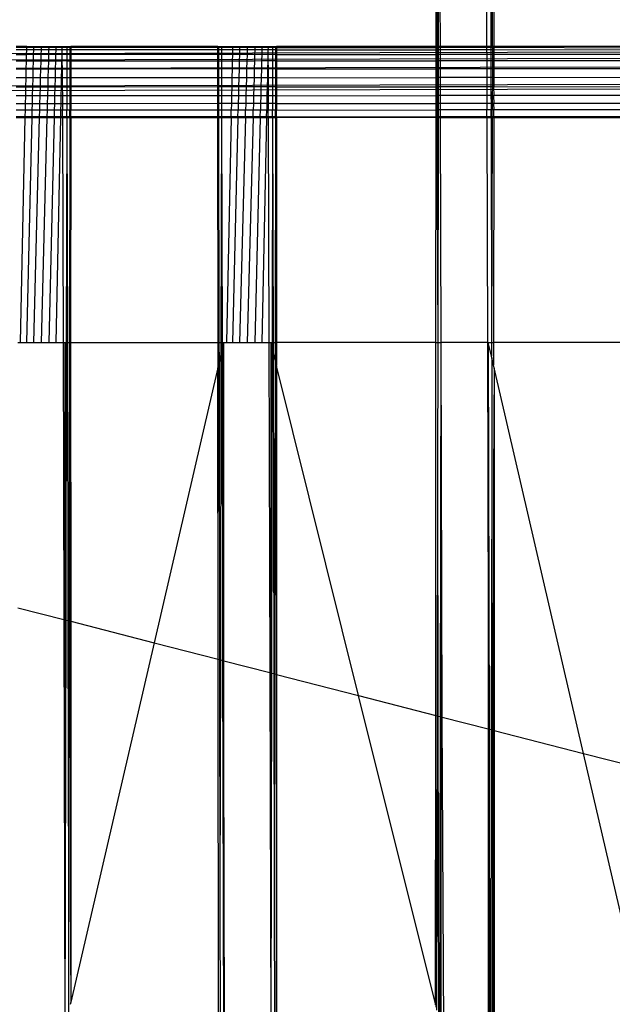
# Model space of a CAD drawing. Extents: x -39.8 to 35.9, y -28.6 to 19.4.
# Drawn here: x -21.3 to -20, y -5.3 to -3.2 of the extents above; entities that cross this region are included whole.
import ezdxf

# ---------------------------------------------------------------- set-up
doc = ezdxf.new("R2010")
doc.units = 0
doc.header["$MEASUREMENT"] = 0
doc.layers.get('0').update_dxf_attribs({"linetype": 'CONTINUOUS'})

msp = doc.modelspace()

# ---------------------------------------------------------------- linework, layer by layer
for p, q in [((-20.3907, -3.2644), (-20.3923, -2.3707)), ((-20.3907, -3.2644), (-20.3902, -2.3774)), ((-20.3886, -3.2657), (-20.3902, -2.3774)), ((-20.3855, -3.2657), (-20.3839, -2.3836)), ((-20.3815, -3.2657), (-20.3839, -2.3836)), ((-20.2757, -2.3836), (-20.2741, -3.2657)), ((-20.271, -3.2657), (-20.2694, -2.3774)), ((-20.2694, -2.3774), (-20.2678, -3.2644)), ((-20.2673, -2.3707), (-20.2678, -3.2644)), ((-20.2856, -2.389), (-20.2832, -3.2657)), ((-21.261, -3.2632), (-21.2839, -3.2632)), ((-21.2611, -3.2658), (-21.261, -3.2632)), ((-21.261, -3.2632), (-21.246, -3.2632)), ((-21.246, -3.2632), (-21.2298, -3.2632)), ((-21.246, -3.2658), (-21.246, -3.2632)), ((-21.2299, -3.2658), (-21.2298, -3.2632)), ((-21.2298, -3.2632), (-21.2136, -3.2632)), ((-21.2137, -3.2658), (-21.2136, -3.2632)), ((-21.2136, -3.2632), (-21.1985, -3.2632)), ((-21.1986, -3.2658), (-21.1985, -3.2632)), ((-21.1985, -3.2632), (-21.1856, -3.2632)), ((-21.1856, -3.2632), (-21.1757, -3.2632)), ((-21.1856, -3.2658), (-21.1856, -3.2632)), ((-21.1757, -3.2632), (-21.1694, -3.2632)), ((-21.1757, -3.2632), (-21.1757, -3.2658)), ((-21.1694, -3.2632), (-21.1673, -3.2632)), ((-21.1694, -3.2632), (-21.1694, -3.2658)), ((-21.1673, -3.2632), (-21.1673, -3.2658)), ((-20.8548, -3.2632), (-21.1673, -3.2632)), ((-20.8548, -3.2632), (-20.8527, -3.2632)), ((-20.8548, -3.2657), (-20.8548, -3.2632)), ((-20.8527, -3.2632), (-20.8464, -3.2632)), ((-20.8527, -3.2657), (-20.8527, -3.2632)), ((-20.8464, -3.2657), (-20.8464, -3.2632)), ((-20.8464, -3.2632), (-20.8235, -3.2632)), ((-20.8235, -3.2632), (-20.8236, -3.2657)), ((-20.8235, -3.2632), (-20.8085, -3.2632)), ((-20.8085, -3.2632), (-20.7923, -3.2632)), ((-20.8085, -3.2632), (-20.8085, -3.2657)), ((-20.7923, -3.2632), (-20.7924, -3.2657)), ((-20.7923, -3.2632), (-20.7761, -3.2632)), ((-20.7761, -3.2632), (-20.7762, -3.2657)), ((-20.7761, -3.2632), (-20.761, -3.2632)), ((-20.761, -3.2632), (-20.7611, -3.2657)), ((-20.761, -3.2632), (-20.7481, -3.2632)), ((-20.7481, -3.2632), (-20.7382, -3.2632)), ((-20.7481, -3.2632), (-20.7481, -3.2657)), ((-20.7382, -3.2632), (-20.7319, -3.2632)), ((-20.7382, -3.2632), (-20.7382, -3.2657)), ((-20.7319, -3.2632), (-20.7298, -3.2632)), ((-20.7319, -3.2632), (-20.7319, -3.2657)), ((-20.7298, -3.2632), (-20.7298, -3.2657)), ((-19.4798, -3.2632), (-20.7298, -3.2632)), ((-20.3907, -3.2657), (-20.3907, -3.2644)), ((-20.2678, -3.2644), (-20.2678, -3.2657)), ((-18.5798, -3.2714), (-21.6428, -3.2799)), ((-17.6673, -3.282), (-21.6428, -3.2935)), ((-21.2611, -3.2658), (-21.2839, -3.2658)), ((-21.2612, -3.2705), (-21.2839, -3.2705)), ((-21.2614, -3.2808), (-21.2839, -3.2808)), ((-21.2617, -3.2946), (-21.2614, -3.2808)), ((-21.2614, -3.2808), (-21.2612, -3.2705)), ((-21.2464, -3.2807), (-21.2614, -3.2808)), ((-21.2612, -3.2705), (-21.2611, -3.2658)), ((-21.2461, -3.2705), (-21.2612, -3.2705)), ((-21.246, -3.2658), (-21.2611, -3.2658)), ((-21.2467, -3.2946), (-21.2464, -3.2807)), ((-21.2464, -3.2807), (-21.2461, -3.2705)), ((-21.2302, -3.2807), (-21.2464, -3.2807)), ((-21.2461, -3.2705), (-21.246, -3.2658)), ((-21.23, -3.2705), (-21.2461, -3.2705)), ((-21.2299, -3.2658), (-21.246, -3.2658)), ((-21.2306, -3.2946), (-21.2302, -3.2807)), ((-21.2302, -3.2807), (-21.23, -3.2705)), ((-21.2141, -3.2807), (-21.2302, -3.2807)), ((-21.23, -3.2705), (-21.2299, -3.2658)), ((-21.2138, -3.2705), (-21.23, -3.2705)), ((-21.2137, -3.2658), (-21.2299, -3.2658)), ((-21.2144, -3.2945), (-21.2141, -3.2807)), ((-21.2141, -3.2807), (-21.2138, -3.2705)), ((-21.199, -3.2807), (-21.2141, -3.2807)), ((-21.2138, -3.2705), (-21.2137, -3.2658)), ((-21.1987, -3.2705), (-21.2138, -3.2705)), ((-21.1986, -3.2658), (-21.2137, -3.2658)), ((-21.1993, -3.2945), (-21.199, -3.2807)), ((-21.199, -3.2807), (-21.1987, -3.2705)), ((-21.186, -3.2807), (-21.199, -3.2807)), ((-21.1987, -3.2705), (-21.1986, -3.2658)), ((-21.1857, -3.2706), (-21.1987, -3.2705)), ((-21.1856, -3.2658), (-21.1986, -3.2658)), ((-21.186, -3.2807), (-21.1857, -3.2706)), ((-21.1855, -3.2938), (-21.186, -3.2807)), ((-21.1757, -3.2807), (-21.186, -3.2807)), ((-21.1857, -3.2706), (-21.1856, -3.2658)), ((-21.1757, -3.2706), (-21.1857, -3.2706)), ((-21.1757, -3.2658), (-21.1856, -3.2658)), ((-21.1757, -3.2658), (-21.1757, -3.2706)), ((-21.1694, -3.2658), (-21.1757, -3.2658)), ((-21.1757, -3.2706), (-21.1757, -3.2807)), ((-21.1694, -3.2706), (-21.1757, -3.2706)), ((-21.1757, -3.2807), (-21.1757, -3.2945)), ((-21.1694, -3.2807), (-21.1757, -3.2807)), ((-21.1694, -3.2807), (-21.1695, -3.2945)), ((-21.1694, -3.2658), (-21.1694, -3.2706)), ((-21.1673, -3.2658), (-21.1694, -3.2658)), ((-21.1673, -3.2706), (-21.1694, -3.2706)), ((-21.1694, -3.2706), (-21.1694, -3.2807)), ((-21.1673, -3.2807), (-21.1694, -3.2807)), ((-20.8548, -3.2657), (-21.1673, -3.2658)), ((-21.1673, -3.2658), (-21.1673, -3.2706)), ((-20.8548, -3.2707), (-21.1673, -3.2706)), ((-21.1673, -3.2706), (-21.1673, -3.2807)), ((-20.8548, -3.2805), (-21.1673, -3.2807)), ((-21.1673, -3.2807), (-21.1673, -3.2945)), ((-20.8548, -3.2707), (-20.8548, -3.2657)), ((-20.8527, -3.2657), (-20.8548, -3.2657)), ((-20.8527, -3.2707), (-20.8548, -3.2707)), ((-20.8548, -3.2805), (-20.8548, -3.2707)), ((-20.8548, -3.2943), (-20.8548, -3.2805)), ((-20.8527, -3.2805), (-20.8548, -3.2805)), ((-20.8527, -3.2707), (-20.8527, -3.2657)), ((-20.8464, -3.2657), (-20.8527, -3.2657)), ((-20.8464, -3.2707), (-20.8527, -3.2707)), ((-20.8527, -3.2805), (-20.8527, -3.2707)), ((-20.8527, -3.2943), (-20.8527, -3.2805)), ((-20.8464, -3.2805), (-20.8527, -3.2805)), ((-20.8464, -3.2707), (-20.8464, -3.2657)), ((-20.8236, -3.2657), (-20.8464, -3.2657)), ((-20.8464, -3.2805), (-20.8464, -3.2707)), ((-20.8237, -3.2707), (-20.8464, -3.2707)), ((-20.8464, -3.2943), (-20.8464, -3.2805)), ((-20.8239, -3.2805), (-20.8464, -3.2805)), ((-20.8239, -3.2805), (-20.8242, -3.2943)), ((-20.8237, -3.2707), (-20.8239, -3.2805)), ((-20.8089, -3.2805), (-20.8239, -3.2805)), ((-20.8236, -3.2657), (-20.8237, -3.2707)), ((-20.8086, -3.2707), (-20.8237, -3.2707)), ((-20.8085, -3.2657), (-20.8236, -3.2657)), ((-20.8089, -3.2805), (-20.8092, -3.2943)), ((-20.8086, -3.2707), (-20.8089, -3.2805)), ((-20.7927, -3.2805), (-20.8089, -3.2805)), ((-20.8085, -3.2657), (-20.8086, -3.2707)), ((-20.7925, -3.2707), (-20.8086, -3.2707)), ((-20.7924, -3.2657), (-20.8085, -3.2657)), ((-20.7927, -3.2805), (-20.7931, -3.2943)), ((-20.7925, -3.2707), (-20.7927, -3.2805)), ((-20.7766, -3.2805), (-20.7927, -3.2805)), ((-20.7924, -3.2657), (-20.7925, -3.2707)), ((-20.7763, -3.2707), (-20.7925, -3.2707)), ((-20.7762, -3.2657), (-20.7924, -3.2657)), ((-20.7766, -3.2805), (-20.7769, -3.2943)), ((-20.7763, -3.2707), (-20.7766, -3.2805)), ((-20.7615, -3.2805), (-20.7766, -3.2805)), ((-20.7762, -3.2657), (-20.7763, -3.2707)), ((-20.7612, -3.2707), (-20.7763, -3.2707)), ((-20.7611, -3.2657), (-20.7762, -3.2657)), ((-20.7615, -3.2805), (-20.7618, -3.2942)), ((-20.7612, -3.2707), (-20.7615, -3.2805)), ((-20.7485, -3.2805), (-20.7615, -3.2805)), ((-20.7611, -3.2657), (-20.7612, -3.2707)), ((-20.7483, -3.2707), (-20.7612, -3.2707)), ((-20.7481, -3.2657), (-20.7611, -3.2657)), ((-20.7485, -3.2805), (-20.7487, -3.2942)), ((-20.7483, -3.2707), (-20.7485, -3.2805)), ((-20.7382, -3.2805), (-20.7485, -3.2805)), ((-20.7481, -3.2657), (-20.7483, -3.2707)), ((-20.7382, -3.2707), (-20.7483, -3.2707)), ((-20.7382, -3.2657), (-20.7481, -3.2657)), ((-20.7382, -3.2657), (-20.7382, -3.2707)), ((-20.7319, -3.2657), (-20.7382, -3.2657)), ((-20.7382, -3.2707), (-20.7382, -3.2805)), ((-20.7319, -3.2707), (-20.7382, -3.2707)), ((-20.7382, -3.2805), (-20.7382, -3.2942)), ((-20.7319, -3.2805), (-20.7382, -3.2805)), ((-20.7319, -3.2805), (-20.732, -3.2942)), ((-20.7319, -3.2657), (-20.7319, -3.2707)), ((-20.7298, -3.2657), (-20.7319, -3.2657)), ((-20.7319, -3.2707), (-20.7319, -3.2805)), ((-20.7298, -3.2707), (-20.7319, -3.2707)), ((-20.7298, -3.2805), (-20.7319, -3.2805)), ((-20.7298, -3.2657), (-20.7298, -3.2707)), ((-20.7298, -3.2657), (-20.3907, -3.2657)), ((-20.7298, -3.2707), (-20.7298, -3.2805)), ((-20.7298, -3.2707), (-20.3907, -3.2708)), ((-20.7298, -3.2805), (-20.3907, -3.2803)), ((-20.7298, -3.2805), (-20.7298, -3.2942)), ((-20.3907, -3.2708), (-20.3907, -3.2657)), ((-20.3886, -3.2657), (-20.3907, -3.2657)), ((-20.3907, -3.2803), (-20.3907, -3.2708)), ((-20.3886, -3.2708), (-20.3907, -3.2708)), ((-20.3907, -3.294), (-20.3907, -3.2803)), ((-20.3886, -3.2803), (-20.3907, -3.2803)), ((-20.3886, -3.2708), (-20.3886, -3.2657)), ((-20.3855, -3.2657), (-20.3886, -3.2657)), ((-20.3886, -3.2803), (-20.3886, -3.2708)), ((-20.3855, -3.2708), (-20.3886, -3.2708)), ((-20.3886, -3.294), (-20.3886, -3.2803)), ((-20.3855, -3.2803), (-20.3886, -3.2803)), ((-20.3855, -3.2708), (-20.3855, -3.2657)), ((-20.3815, -3.2657), (-20.3855, -3.2657)), ((-20.3855, -3.2803), (-20.3855, -3.2708)), ((-20.3815, -3.2708), (-20.3855, -3.2708)), ((-20.3855, -3.294), (-20.3855, -3.2803)), ((-20.3814, -3.2803), (-20.3855, -3.2803)), ((-20.3815, -3.2708), (-20.3815, -3.2657)), ((-20.2832, -3.2657), (-20.3815, -3.2657)), ((-20.3814, -3.2803), (-20.3815, -3.2708)), ((-20.2832, -3.2708), (-20.3815, -3.2708)), ((-20.2831, -3.2802), (-20.3814, -3.2803)), ((-20.3814, -3.294), (-20.3814, -3.2803)), ((-20.2832, -3.2657), (-20.2832, -3.2708)), ((-20.2741, -3.2657), (-20.2832, -3.2657)), ((-20.2741, -3.2708), (-20.2832, -3.2708)), ((-20.2832, -3.2708), (-20.2831, -3.2802)), ((-20.2831, -3.2802), (-20.2831, -3.2939)), ((-20.2741, -3.2802), (-20.2831, -3.2802)), ((-20.2741, -3.2657), (-20.2741, -3.2708)), ((-20.271, -3.2657), (-20.2741, -3.2657)), ((-20.271, -3.2708), (-20.2741, -3.2708)), ((-20.2741, -3.2708), (-20.2741, -3.2802)), ((-20.2741, -3.2802), (-20.2741, -3.2939)), ((-20.271, -3.2802), (-20.2741, -3.2802)), ((-20.271, -3.2657), (-20.271, -3.2708)), ((-20.2678, -3.2657), (-20.271, -3.2657)), ((-20.271, -3.2708), (-20.271, -3.2802)), ((-20.2678, -3.2708), (-20.271, -3.2708)), ((-20.271, -3.2802), (-20.271, -3.2939)), ((-20.2678, -3.2802), (-20.271, -3.2802)), ((-20.2678, -3.2657), (-20.2678, -3.2708)), ((-19.0423, -3.2702), (-20.2678, -3.2657)), ((-19.9548, -3.271), (-20.2678, -3.2708)), ((-20.2678, -3.2708), (-20.2678, -3.2802)), ((-19.9548, -3.2801), (-20.2678, -3.2802)), ((-20.2678, -3.2802), (-20.2678, -3.2939)), ((-21.2617, -3.2946), (-21.2839, -3.2946)), ((-15.8548, -3.2974), (-21.2838, -3.3105)), ((-21.262, -3.3115), (-21.2617, -3.2946)), ((-21.2467, -3.2946), (-21.2617, -3.2946)), ((-21.2471, -3.3114), (-21.2467, -3.2946)), ((-21.2306, -3.2946), (-21.2467, -3.2946)), ((-21.231, -3.3114), (-21.2306, -3.2946)), ((-21.2144, -3.2945), (-21.2306, -3.2946)), ((-21.2149, -3.3114), (-21.2144, -3.2945)), ((-21.1993, -3.2945), (-21.2144, -3.2945)), ((-21.1997, -3.3114), (-21.1993, -3.2945)), ((-21.1862, -3.2945), (-21.1993, -3.2945)), ((-21.1866, -3.3114), (-21.1862, -3.2945)), ((-21.1862, -3.2945), (-21.1855, -3.2938)), ((-21.1862, -3.2945), (-21.1855, -3.3114)), ((-21.1757, -3.2945), (-21.1855, -3.2938)), ((-21.1757, -3.2945), (-21.1758, -3.3114)), ((-21.1695, -3.2945), (-21.1757, -3.2945)), ((-21.1695, -3.2945), (-21.1695, -3.3114)), ((-21.1673, -3.2945), (-21.1695, -3.2945)), ((-20.8548, -3.2943), (-21.1673, -3.2945)), ((-21.1673, -3.2945), (-21.1673, -3.3114)), ((-20.8548, -3.3111), (-20.8548, -3.2943)), ((-20.8527, -3.2943), (-20.8548, -3.2943)), ((-20.8527, -3.3111), (-20.8527, -3.2943)), ((-20.8464, -3.2943), (-20.8527, -3.2943)), ((-20.8463, -3.3111), (-20.8464, -3.2943)), ((-20.8242, -3.2943), (-20.8464, -3.2943)), ((-20.8242, -3.2943), (-20.8245, -3.3111)), ((-20.8092, -3.2943), (-20.8242, -3.2943)), ((-20.8092, -3.2943), (-20.8096, -3.3111)), ((-20.7931, -3.2943), (-20.8092, -3.2943)), ((-20.7931, -3.2943), (-20.7935, -3.3111)), ((-20.7769, -3.2943), (-20.7931, -3.2943)), ((-20.7769, -3.2943), (-20.7773, -3.3111)), ((-20.7618, -3.2942), (-20.7769, -3.2943)), ((-20.7618, -3.2942), (-20.7622, -3.3111)), ((-20.7487, -3.2942), (-20.7618, -3.2942)), ((-20.7487, -3.2942), (-20.7491, -3.3111)), ((-20.7487, -3.2942), (-20.748, -3.3111)), ((-20.7382, -3.2942), (-20.7487, -3.2942)), ((-20.7382, -3.2942), (-20.7383, -3.311)), ((-20.732, -3.2942), (-20.7382, -3.2942)), ((-20.732, -3.2942), (-20.732, -3.311)), ((-20.7298, -3.2942), (-20.732, -3.2942)), ((-20.7298, -3.2942), (-20.3907, -3.294)), ((-20.7298, -3.2942), (-20.7298, -3.311)), ((-20.3907, -3.3108), (-20.3907, -3.294)), ((-20.3886, -3.294), (-20.3907, -3.294)), ((-20.3885, -3.3108), (-20.3886, -3.294)), ((-20.3855, -3.294), (-20.3886, -3.294)), ((-20.3856, -3.3108), (-20.3855, -3.294)), ((-20.3814, -3.294), (-20.3855, -3.294)), ((-20.2831, -3.2939), (-20.3814, -3.294)), ((-20.3814, -3.3108), (-20.3814, -3.294)), ((-20.2831, -3.2939), (-20.283, -3.3107)), ((-20.2741, -3.2939), (-20.2831, -3.2939)), ((-20.2741, -3.2939), (-20.2741, -3.3107)), ((-20.271, -3.2939), (-20.2741, -3.2939)), ((-20.271, -3.2939), (-20.2711, -3.3107)), ((-20.2678, -3.2939), (-20.271, -3.2939)), ((-19.9548, -3.2937), (-20.2678, -3.2939)), ((-20.2678, -3.2939), (-20.2678, -3.3107)), ((-21.262, -3.3115), (-21.2838, -3.3115)), ((-21.2624, -3.3302), (-21.262, -3.3115)), ((-21.2471, -3.3114), (-21.262, -3.3115)), ((-21.2476, -3.3302), (-21.2471, -3.3114)), ((-21.231, -3.3114), (-21.2471, -3.3114)), ((-21.2315, -3.3302), (-21.231, -3.3114)), ((-21.2149, -3.3114), (-21.231, -3.3114)), ((-21.2153, -3.3302), (-21.2149, -3.3114)), ((-21.1997, -3.3114), (-21.2149, -3.3114)), ((-21.2001, -3.3302), (-21.1997, -3.3114)), ((-21.1866, -3.3114), (-21.1997, -3.3114)), ((-21.187, -3.3302), (-21.1866, -3.3114)), ((-21.1855, -3.3114), (-21.1866, -3.3114)), ((-21.1855, -3.3114), (-21.1854, -3.3302)), ((-21.1758, -3.3114), (-21.1855, -3.3114)), ((-21.1758, -3.3114), (-21.1758, -3.3302)), ((-21.1695, -3.3114), (-21.1758, -3.3114)), ((-21.1695, -3.3114), (-21.1695, -3.3302)), ((-21.1673, -3.3114), (-21.1695, -3.3114)), ((-20.8548, -3.3111), (-21.1673, -3.3114)), ((-21.1673, -3.3114), (-21.1673, -3.3302)), ((-20.8527, -3.3111), (-20.8548, -3.3111)), ((-20.8548, -3.3299), (-20.8548, -3.3111)), ((-20.8463, -3.3111), (-20.8527, -3.3111)), ((-20.8527, -3.3299), (-20.8527, -3.3111)), ((-20.8463, -3.3299), (-20.8463, -3.3111)), ((-20.8245, -3.3111), (-20.8463, -3.3111)), ((-20.8245, -3.3111), (-20.8249, -3.3299)), ((-20.8096, -3.3111), (-20.8245, -3.3111)), ((-20.8096, -3.3111), (-20.8101, -3.3299)), ((-20.7935, -3.3111), (-20.8096, -3.3111)), ((-20.7935, -3.3111), (-20.794, -3.3298)), ((-20.7773, -3.3111), (-20.7935, -3.3111)), ((-20.7773, -3.3111), (-20.7778, -3.3298)), ((-20.7622, -3.3111), (-20.7773, -3.3111)), ((-20.7622, -3.3111), (-20.7626, -3.3298)), ((-20.7491, -3.3111), (-20.7622, -3.3111)), ((-20.7491, -3.3111), (-20.7495, -3.3298)), ((-20.748, -3.3111), (-20.7491, -3.3111)), ((-20.7383, -3.311), (-20.748, -3.3111)), ((-20.748, -3.3111), (-20.7479, -3.3298)), ((-20.7383, -3.311), (-20.7383, -3.3298)), ((-20.732, -3.311), (-20.7383, -3.311)), ((-20.732, -3.311), (-20.732, -3.3298)), ((-20.7298, -3.311), (-20.732, -3.311)), ((-20.7298, -3.311), (-20.3907, -3.3108)), ((-20.7298, -3.311), (-20.7298, -3.3298)), ((-20.3885, -3.3108), (-20.3907, -3.3108)), ((-20.3907, -3.3295), (-20.3907, -3.3108)), ((-20.3856, -3.3108), (-20.3885, -3.3108)), ((-20.3885, -3.3295), (-20.3885, -3.3108)), ((-20.3814, -3.3108), (-20.3856, -3.3108)), ((-20.3856, -3.3295), (-20.3856, -3.3108)), ((-20.283, -3.3107), (-20.3814, -3.3108)), ((-20.3813, -3.3295), (-20.3814, -3.3108)), ((-20.2741, -3.3107), (-20.283, -3.3107)), ((-20.283, -3.3107), (-20.283, -3.3294)), ((-20.2711, -3.3107), (-20.2741, -3.3107)), ((-20.2741, -3.3107), (-20.274, -3.3294)), ((-20.2711, -3.3107), (-20.2711, -3.3294)), ((-20.2678, -3.3107), (-20.2711, -3.3107)), ((-20.2678, -3.3107), (-20.2679, -3.3294)), ((-19.9548, -3.3104), (-20.2678, -3.3107)), ((-19.9548, -3.3115), (-20.2678, -3.3107)), ((-15.8548, -3.3338), (-21.6429, -3.3483)), ((-21.2624, -3.3302), (-21.2838, -3.3303)), ((-21.2628, -3.3497), (-21.2624, -3.3302)), ((-21.2476, -3.3302), (-21.2624, -3.3302)), ((-21.248, -3.3496), (-21.2476, -3.3302)), ((-21.2315, -3.3302), (-21.2476, -3.3302)), ((-21.232, -3.3496), (-21.2315, -3.3302)), ((-21.2153, -3.3302), (-21.2315, -3.3302)), ((-21.2158, -3.3496), (-21.2153, -3.3302)), ((-21.2001, -3.3302), (-21.2153, -3.3302)), ((-21.2006, -3.3496), (-21.2001, -3.3302)), ((-21.187, -3.3302), (-21.2001, -3.3302)), ((-21.1874, -3.3496), (-21.187, -3.3302)), ((-21.1854, -3.3302), (-21.187, -3.3302)), ((-21.1854, -3.3302), (-21.1854, -3.3496)), ((-21.1758, -3.3302), (-21.1854, -3.3302)), ((-21.1758, -3.3302), (-21.1758, -3.3496)), ((-21.1695, -3.3302), (-21.1758, -3.3302)), ((-21.1695, -3.3302), (-21.1696, -3.3496)), ((-21.1673, -3.3302), (-21.1695, -3.3302)), ((-20.8548, -3.3299), (-21.1673, -3.3302)), ((-21.1673, -3.3302), (-21.1673, -3.3496)), ((-20.8548, -3.3493), (-20.8548, -3.3299)), ((-20.8527, -3.3299), (-20.8548, -3.3299)), ((-20.8527, -3.3493), (-20.8527, -3.3299)), ((-20.8463, -3.3299), (-20.8527, -3.3299)), ((-20.8462, -3.3493), (-20.8463, -3.3299)), ((-20.8249, -3.3299), (-20.8463, -3.3299)), ((-20.8249, -3.3299), (-20.8253, -3.3493)), ((-20.8101, -3.3299), (-20.8249, -3.3299)), ((-20.8101, -3.3299), (-20.8105, -3.3493)), ((-20.794, -3.3298), (-20.8101, -3.3299)), ((-20.794, -3.3298), (-20.7945, -3.3493)), ((-20.7778, -3.3298), (-20.794, -3.3298)), ((-20.7778, -3.3298), (-20.7783, -3.3492)), ((-20.7626, -3.3298), (-20.7778, -3.3298)), ((-20.7626, -3.3298), (-20.7631, -3.3492)), ((-20.7495, -3.3298), (-20.7626, -3.3298)), ((-20.7495, -3.3298), (-20.7499, -3.3492)), ((-20.7479, -3.3298), (-20.7495, -3.3298)), ((-20.7479, -3.3298), (-20.7479, -3.3492)), ((-20.7383, -3.3298), (-20.7479, -3.3298)), ((-20.7383, -3.3298), (-20.7383, -3.3492)), ((-20.732, -3.3298), (-20.7383, -3.3298)), ((-20.732, -3.3298), (-20.7321, -3.3492)), ((-20.7298, -3.3298), (-20.732, -3.3298)), ((-20.7298, -3.3298), (-20.3907, -3.3295)), ((-20.7298, -3.3298), (-20.7298, -3.3492)), ((-20.7298, -3.3492), (-20.3907, -3.3489)), ((-20.3908, -3.3677), (-20.3907, -3.3489)), ((-20.3907, -3.3489), (-20.3907, -3.3295)), ((-20.3885, -3.3295), (-20.3907, -3.3295)), ((-20.3885, -3.3489), (-20.3907, -3.3489)), ((-20.3885, -3.3489), (-20.3885, -3.3295)), ((-20.3856, -3.3295), (-20.3885, -3.3295)), ((-20.3856, -3.3489), (-20.3885, -3.3489)), ((-20.3884, -3.3677), (-20.3885, -3.3489)), ((-20.3857, -3.3677), (-20.3856, -3.3489)), ((-20.3856, -3.3489), (-20.3856, -3.3295)), ((-20.3813, -3.3295), (-20.3856, -3.3295)), ((-20.3812, -3.3489), (-20.3856, -3.3489)), ((-20.283, -3.3294), (-20.3813, -3.3295)), ((-20.3812, -3.3489), (-20.3813, -3.3295)), ((-20.2829, -3.3488), (-20.3812, -3.3489)), ((-20.3812, -3.3677), (-20.3812, -3.3489)), ((-20.283, -3.3294), (-20.2829, -3.3488)), ((-20.274, -3.3294), (-20.283, -3.3294)), ((-20.274, -3.3488), (-20.2829, -3.3488)), ((-20.2829, -3.3488), (-20.2829, -3.3676)), ((-20.274, -3.3294), (-20.274, -3.3488)), ((-20.2711, -3.3294), (-20.274, -3.3294)), ((-20.2711, -3.3488), (-20.274, -3.3488)), ((-20.274, -3.3488), (-20.274, -3.3676)), ((-20.2711, -3.3488), (-20.2712, -3.3676)), ((-20.2711, -3.3294), (-20.2711, -3.3488)), ((-20.2679, -3.3294), (-20.2711, -3.3294)), ((-20.2688, -3.3494), (-20.2711, -3.3488)), ((-20.2679, -3.3488), (-20.2688, -3.3494)), ((-20.2679, -3.3294), (-20.2679, -3.3488)), ((-19.9548, -3.3303), (-20.2679, -3.3294)), ((-19.9548, -3.3497), (-20.2679, -3.3488)), ((-18.5798, -3.3509), (-24.3548, -3.365)), ((-21.2628, -3.3497), (-21.2837, -3.3497)), ((-21.2632, -3.3684), (-21.2837, -3.3684)), ((-21.2635, -3.3851), (-21.2632, -3.3684)), ((-21.2632, -3.3684), (-21.2628, -3.3497)), ((-21.2485, -3.3684), (-21.2632, -3.3684)), ((-21.248, -3.3496), (-21.2628, -3.3497)), ((-21.2489, -3.3851), (-21.2485, -3.3684)), ((-21.2485, -3.3684), (-21.248, -3.3496)), ((-21.2325, -3.3683), (-21.2485, -3.3684)), ((-21.232, -3.3496), (-21.248, -3.3496)), ((-21.2329, -3.3851), (-21.2325, -3.3683)), ((-21.2325, -3.3683), (-21.232, -3.3496)), ((-21.2163, -3.3683), (-21.2325, -3.3683)), ((-21.2158, -3.3496), (-21.232, -3.3496)), ((-21.2167, -3.3851), (-21.2163, -3.3683)), ((-21.2163, -3.3683), (-21.2158, -3.3496)), ((-21.2011, -3.3683), (-21.2163, -3.3683)), ((-21.2006, -3.3496), (-21.2158, -3.3496)), ((-21.2015, -3.3851), (-21.2011, -3.3683)), ((-21.2011, -3.3683), (-21.2006, -3.3496)), ((-21.1878, -3.3683), (-21.2011, -3.3683)), ((-21.1874, -3.3496), (-21.2006, -3.3496)), ((-21.1881, -3.3851), (-21.1878, -3.3683)), ((-21.1878, -3.3683), (-21.1874, -3.3496)), ((-21.1853, -3.3683), (-21.1878, -3.3683)), ((-21.1854, -3.3496), (-21.1874, -3.3496)), ((-21.1854, -3.3496), (-21.1853, -3.3683)), ((-21.1758, -3.3496), (-21.1854, -3.3496)), ((-21.1853, -3.3683), (-21.1853, -3.3851)), ((-21.1759, -3.3683), (-21.1853, -3.3683)), ((-21.1758, -3.3496), (-21.1759, -3.3683)), ((-21.1759, -3.3683), (-21.1759, -3.3851)), ((-21.1696, -3.3683), (-21.1759, -3.3683)), ((-21.1696, -3.3496), (-21.1758, -3.3496)), ((-21.1673, -3.3496), (-21.1696, -3.3496)), ((-21.1696, -3.3496), (-21.1696, -3.3683)), ((-21.1674, -3.3683), (-21.1696, -3.3683)), ((-21.1696, -3.3683), (-21.1696, -3.385)), ((-21.1673, -3.3496), (-21.1674, -3.3683)), ((-20.8548, -3.368), (-21.1674, -3.3683)), ((-21.1674, -3.3683), (-21.1674, -3.385)), ((-20.8548, -3.3493), (-21.1673, -3.3496)), ((-20.8527, -3.3493), (-20.8548, -3.3493)), ((-20.8548, -3.368), (-20.8548, -3.3493)), ((-20.8527, -3.368), (-20.8548, -3.368)), ((-20.8548, -3.3848), (-20.8548, -3.368)), ((-20.8462, -3.3493), (-20.8527, -3.3493)), ((-20.8527, -3.368), (-20.8527, -3.3493)), ((-20.8462, -3.368), (-20.8527, -3.368)), ((-20.8527, -3.3848), (-20.8527, -3.368)), ((-20.8462, -3.368), (-20.8462, -3.3493)), ((-20.8253, -3.3493), (-20.8462, -3.3493)), ((-20.8462, -3.3848), (-20.8462, -3.368)), ((-20.8257, -3.368), (-20.8462, -3.368)), ((-20.8257, -3.368), (-20.826, -3.3848)), ((-20.8253, -3.3493), (-20.8257, -3.368)), ((-20.811, -3.368), (-20.8257, -3.368)), ((-20.8105, -3.3493), (-20.8253, -3.3493)), ((-20.811, -3.368), (-20.8114, -3.3848)), ((-20.8105, -3.3493), (-20.811, -3.368)), ((-20.795, -3.368), (-20.811, -3.368)), ((-20.7945, -3.3493), (-20.8105, -3.3493)), ((-20.795, -3.368), (-20.7954, -3.3848)), ((-20.7945, -3.3493), (-20.795, -3.368)), ((-20.7788, -3.368), (-20.795, -3.368)), ((-20.7783, -3.3492), (-20.7945, -3.3493)), ((-20.7788, -3.368), (-20.7792, -3.3848)), ((-20.7783, -3.3492), (-20.7788, -3.368)), ((-20.7636, -3.368), (-20.7788, -3.368)), ((-20.7631, -3.3492), (-20.7783, -3.3492)), ((-20.7636, -3.368), (-20.764, -3.3848)), ((-20.7631, -3.3492), (-20.7636, -3.368)), ((-20.7503, -3.368), (-20.7636, -3.368)), ((-20.7499, -3.3492), (-20.7631, -3.3492)), ((-20.7503, -3.368), (-20.7506, -3.3848)), ((-20.7499, -3.3492), (-20.7503, -3.368)), ((-20.7478, -3.368), (-20.7503, -3.368)), ((-20.7479, -3.3492), (-20.7499, -3.3492)), ((-20.7479, -3.3492), (-20.7478, -3.368)), ((-20.7383, -3.3492), (-20.7479, -3.3492)), ((-20.7478, -3.368), (-20.7478, -3.3848)), ((-20.7384, -3.368), (-20.7478, -3.368)), ((-20.7383, -3.3492), (-20.7384, -3.368)), ((-20.7384, -3.368), (-20.7384, -3.3848)), ((-20.7321, -3.368), (-20.7384, -3.368)), ((-20.7321, -3.3492), (-20.7383, -3.3492)), ((-20.7321, -3.3492), (-20.7321, -3.368)), ((-20.7298, -3.3492), (-20.7321, -3.3492)), ((-20.7321, -3.368), (-20.7321, -3.3848)), ((-20.7299, -3.368), (-20.7321, -3.368)), ((-20.7298, -3.3492), (-20.7299, -3.368)), ((-20.7299, -3.368), (-20.3908, -3.3677)), ((-20.7299, -3.368), (-20.7299, -3.3848)), ((-20.3884, -3.3677), (-20.3908, -3.3677)), ((-20.3908, -3.3845), (-20.3908, -3.3677)), ((-20.3857, -3.3677), (-20.3884, -3.3677)), ((-20.3884, -3.3845), (-20.3884, -3.3677)), ((-20.3812, -3.3677), (-20.3857, -3.3677)), ((-20.3857, -3.3845), (-20.3857, -3.3677)), ((-20.2829, -3.3676), (-20.3812, -3.3677)), ((-20.3811, -3.3845), (-20.3812, -3.3677)), ((-20.274, -3.3676), (-20.2829, -3.3676)), ((-20.2829, -3.3676), (-20.2828, -3.3844)), ((-20.2712, -3.3676), (-20.274, -3.3676)), ((-20.274, -3.3676), (-20.2739, -3.3844)), ((-20.2688, -3.3682), (-20.2712, -3.3676)), ((-20.2712, -3.3676), (-20.2712, -3.3844)), ((-20.2688, -3.3494), (-20.2679, -3.3676)), ((-20.2679, -3.3676), (-20.2688, -3.3682)), ((-20.2688, -3.3682), (-20.2679, -3.3844)), ((-19.9548, -3.3673), (-20.2679, -3.3676)), ((-19.9548, -3.3684), (-20.2679, -3.3676)), ((-21.2635, -3.3851), (-21.2837, -3.3851)), ((-21.2638, -3.3987), (-21.2635, -3.3851)), ((-21.2489, -3.3851), (-21.2635, -3.3851)), ((-21.2492, -3.3987), (-21.2489, -3.3851)), ((-21.2329, -3.3851), (-21.2489, -3.3851)), ((-21.2333, -3.3987), (-21.2329, -3.3851)), ((-21.2167, -3.3851), (-21.2329, -3.3851)), ((-21.2171, -3.3987), (-21.2167, -3.3851)), ((-21.2015, -3.3851), (-21.2167, -3.3851)), ((-21.2018, -3.3987), (-21.2015, -3.3851)), ((-21.1881, -3.3851), (-21.2015, -3.3851)), ((-21.1884, -3.3987), (-21.1881, -3.3851)), ((-21.1853, -3.3851), (-21.1881, -3.3851)), ((-21.1853, -3.3851), (-21.1852, -3.3987)), ((-21.1759, -3.3851), (-21.1853, -3.3851)), ((-21.1696, -3.385), (-21.1759, -3.3851)), ((-21.1759, -3.3851), (-21.1759, -3.3987)), ((-21.1696, -3.385), (-21.1697, -3.3987)), ((-21.1674, -3.385), (-21.1696, -3.385)), ((-20.8548, -3.3848), (-21.1674, -3.385)), ((-21.1674, -3.385), (-21.1674, -3.3987)), ((-20.8548, -3.3985), (-20.8548, -3.3848)), ((-20.8527, -3.3848), (-20.8548, -3.3848)), ((-20.8527, -3.3985), (-20.8527, -3.3848)), ((-20.8462, -3.3848), (-20.8527, -3.3848)), ((-20.8461, -3.3985), (-20.8462, -3.3848)), ((-20.826, -3.3848), (-20.8462, -3.3848)), ((-20.826, -3.3848), (-20.8263, -3.3985)), ((-20.8114, -3.3848), (-20.826, -3.3848)), ((-20.8114, -3.3848), (-20.8117, -3.3985)), ((-20.7954, -3.3848), (-20.8114, -3.3848)), ((-20.7954, -3.3848), (-20.7958, -3.3985)), ((-20.7792, -3.3848), (-20.7954, -3.3848)), ((-20.7792, -3.3848), (-20.7796, -3.3985)), ((-20.764, -3.3848), (-20.7792, -3.3848)), ((-20.764, -3.3848), (-20.7643, -3.3985)), ((-20.7506, -3.3848), (-20.764, -3.3848)), ((-20.7506, -3.3848), (-20.7509, -3.3985)), ((-20.7478, -3.3848), (-20.7506, -3.3848)), ((-20.7478, -3.3848), (-20.7477, -3.3985)), ((-20.7384, -3.3848), (-20.7478, -3.3848)), ((-20.7384, -3.3848), (-20.7384, -3.3985)), ((-20.7321, -3.3848), (-20.7384, -3.3848)), ((-20.7321, -3.3848), (-20.7322, -3.3985)), ((-20.7299, -3.3848), (-20.7321, -3.3848)), ((-20.7299, -3.3848), (-20.3908, -3.3845)), ((-20.7299, -3.3848), (-20.7299, -3.3985)), ((-20.3908, -3.3983), (-20.3908, -3.3845)), ((-20.3884, -3.3845), (-20.3908, -3.3845)), ((-20.3884, -3.3983), (-20.3884, -3.3845)), ((-20.3857, -3.3845), (-20.3884, -3.3845)), ((-20.3857, -3.3983), (-20.3857, -3.3845)), ((-20.3811, -3.3845), (-20.3857, -3.3845)), ((-20.2828, -3.3844), (-20.3811, -3.3845)), ((-20.3811, -3.3983), (-20.3811, -3.3845)), ((-20.2828, -3.3844), (-20.2828, -3.3982)), ((-20.2739, -3.3844), (-20.2828, -3.3844)), ((-20.2739, -3.3844), (-20.2739, -3.3982)), ((-20.2712, -3.3844), (-20.2739, -3.3844)), ((-20.2712, -3.3844), (-20.2712, -3.3982)), ((-20.2688, -3.3849), (-20.2712, -3.3844)), ((-20.2679, -3.3844), (-20.2688, -3.3849)), ((-20.2688, -3.3849), (-20.2679, -3.3982)), ((-19.9548, -3.3842), (-20.2679, -3.3844)), ((-21.2638, -3.3987), (-21.2836, -3.3988)), ((-21.2641, -3.4132), (-21.2638, -3.3987)), ((-21.2492, -3.3987), (-21.2638, -3.3987)), ((-21.2496, -3.4132), (-21.2492, -3.3987)), ((-21.2333, -3.3987), (-21.2492, -3.3987)), ((-21.2336, -3.4132), (-21.2333, -3.3987)), ((-21.2171, -3.3987), (-21.2333, -3.3987)), ((-21.2175, -3.4132), (-21.2171, -3.3987)), ((-21.2018, -3.3987), (-21.2171, -3.3987)), ((-21.2021, -3.4132), (-21.2018, -3.3987)), ((-21.1884, -3.3987), (-21.2018, -3.3987)), ((-21.1887, -3.4132), (-21.1884, -3.3987)), ((-21.1852, -3.3987), (-21.1884, -3.3987)), ((-21.1759, -3.3987), (-21.1852, -3.3987)), ((-21.1852, -3.4132), (-21.1852, -3.3987)), ((-21.176, -3.4132), (-21.1759, -3.3987)), ((-21.1697, -3.3987), (-21.1759, -3.3987)), ((-21.1674, -3.3987), (-21.1697, -3.3987)), ((-21.1697, -3.4132), (-21.1697, -3.3987)), ((-20.8548, -3.3985), (-21.1674, -3.3987)), ((-21.1674, -3.4132), (-21.1674, -3.3987)), ((-20.8527, -3.3985), (-20.8548, -3.3985)), ((-20.8548, -3.4132), (-20.8548, -3.3985)), ((-20.8461, -3.3985), (-20.8527, -3.3985)), ((-20.8527, -3.4132), (-20.8527, -3.3985)), ((-20.8263, -3.3985), (-20.8461, -3.3985)), ((-20.8461, -3.4132), (-20.8461, -3.3985)), ((-20.8266, -3.4132), (-20.8263, -3.3985)), ((-20.8117, -3.3985), (-20.8263, -3.3985)), ((-20.8121, -3.4132), (-20.8117, -3.3985)), ((-20.7958, -3.3985), (-20.8117, -3.3985)), ((-20.7961, -3.4132), (-20.7958, -3.3985)), ((-20.7796, -3.3985), (-20.7958, -3.3985)), ((-20.78, -3.4132), (-20.7796, -3.3985)), ((-20.7643, -3.3985), (-20.7796, -3.3985)), ((-20.7646, -3.4132), (-20.7643, -3.3985)), ((-20.7509, -3.3985), (-20.7643, -3.3985)), ((-20.7512, -3.4132), (-20.7509, -3.3985)), ((-20.7477, -3.3985), (-20.7509, -3.3985)), ((-20.7384, -3.3985), (-20.7477, -3.3985)), ((-20.7477, -3.4132), (-20.7477, -3.3985)), ((-20.7385, -3.4132), (-20.7384, -3.3985)), ((-20.7322, -3.3985), (-20.7384, -3.3985)), ((-20.7299, -3.3985), (-20.7322, -3.3985)), ((-20.7322, -3.4132), (-20.7322, -3.3985)), ((-20.7299, -3.3985), (-20.3908, -3.3983)), ((-20.7299, -3.4132), (-20.7299, -3.3985)), ((-20.3884, -3.3983), (-20.3908, -3.3983)), ((-20.3908, -3.4131), (-20.3908, -3.3983)), ((-20.3857, -3.3983), (-20.3884, -3.3983)), ((-20.3884, -3.4131), (-20.3884, -3.3983)), ((-20.3811, -3.3983), (-20.3857, -3.3983)), ((-20.3857, -3.4131), (-20.3857, -3.3983)), ((-20.2828, -3.3982), (-20.3811, -3.3983)), ((-20.3811, -3.4131), (-20.3811, -3.3983)), ((-20.2739, -3.3982), (-20.2828, -3.3982)), ((-20.2828, -3.4131), (-20.2828, -3.3982)), ((-20.2712, -3.3982), (-20.2739, -3.3982)), ((-20.2739, -3.4131), (-20.2739, -3.3982)), ((-20.2679, -3.3982), (-20.2712, -3.3982)), ((-20.2712, -3.4131), (-20.2712, -3.3982)), ((-19.9548, -3.3981), (-20.2679, -3.3982)), ((-20.2679, -3.4131), (-20.2679, -3.3982)), ((-21.2641, -3.4132), (-21.2836, -3.4132)), ((-21.2836, -3.4144), (-21.2642, -3.4144)), ((-21.274, -3.8923), (-21.2642, -3.4144)), ((-21.2642, -3.4144), (-21.2641, -3.4132)), ((-21.2642, -3.4144), (-21.2496, -3.4144)), ((-21.2496, -3.4132), (-21.2641, -3.4132)), ((-21.261, -3.8923), (-21.2496, -3.4144)), ((-21.2496, -3.4144), (-21.2496, -3.4132)), ((-21.2336, -3.4132), (-21.2496, -3.4132)), ((-21.2496, -3.4144), (-21.2337, -3.4144)), ((-21.246, -3.8923), (-21.2337, -3.4144)), ((-21.2337, -3.4144), (-21.2336, -3.4132)), ((-21.2337, -3.4144), (-21.2175, -3.4144)), ((-21.2175, -3.4132), (-21.2336, -3.4132)), ((-21.2298, -3.8923), (-21.2175, -3.4144)), ((-21.2175, -3.4144), (-21.2175, -3.4132)), ((-21.2021, -3.4132), (-21.2175, -3.4132)), ((-21.2175, -3.4144), (-21.2022, -3.4144)), ((-21.2136, -3.8923), (-21.2022, -3.4144)), ((-21.2022, -3.4144), (-21.2021, -3.4132)), ((-21.2022, -3.4144), (-21.1887, -3.4144)), ((-21.1887, -3.4132), (-21.2021, -3.4132)), ((-21.1985, -3.8923), (-21.1887, -3.4144)), ((-21.1887, -3.4144), (-21.1887, -3.4132)), ((-21.1852, -3.4132), (-21.1887, -3.4132)), ((-21.1887, -3.4144), (-21.1852, -3.4144)), ((-21.1852, -3.4132), (-21.1852, -3.4144)), ((-21.176, -3.4132), (-21.1852, -3.4132)), ((-21.1852, -3.4144), (-21.1839, -3.8923)), ((-21.1852, -3.4144), (-21.176, -3.4144)), ((-21.176, -3.4144), (-21.1769, -3.8923)), ((-21.176, -3.4132), (-21.176, -3.4144)), ((-21.1697, -3.4132), (-21.176, -3.4132)), ((-21.176, -3.4144), (-21.1697, -3.4144)), ((-21.176, -3.4144), (-21.1746, -3.8923)), ((-21.1697, -3.4144), (-21.1705, -3.8923)), ((-21.1697, -3.4132), (-21.1697, -3.4144)), ((-21.1674, -3.4132), (-21.1697, -3.4132)), ((-21.1697, -3.4144), (-21.1674, -3.4144)), ((-21.1697, -3.4144), (-21.169, -3.8923)), ((-21.1674, -3.4144), (-21.1677, -3.8923)), ((-21.1674, -3.4132), (-21.1674, -3.4144)), ((-20.8548, -3.4132), (-21.1674, -3.4132)), ((-21.1674, -3.4144), (-20.8548, -3.4144)), ((-20.8548, -3.4144), (-20.8548, -3.4132)), ((-20.8527, -3.4132), (-20.8548, -3.4132)), ((-20.8548, -3.4144), (-20.8527, -3.4144)), ((-20.8544, -3.8923), (-20.8548, -3.4144)), ((-20.853, -3.8923), (-20.8527, -3.4144)), ((-20.8527, -3.4144), (-20.8527, -3.4132)), ((-20.8461, -3.4132), (-20.8527, -3.4132)), ((-20.8516, -3.8923), (-20.8527, -3.4144)), ((-20.8527, -3.4144), (-20.8461, -3.4144)), ((-20.8475, -3.8923), (-20.8461, -3.4144)), ((-20.8461, -3.4144), (-20.8461, -3.4132)), ((-20.8266, -3.4132), (-20.8461, -3.4132)), ((-20.8452, -3.8923), (-20.8461, -3.4144)), ((-20.8461, -3.4144), (-20.8267, -3.4144)), ((-20.8267, -3.4144), (-20.8365, -3.8923)), ((-20.8266, -3.4132), (-20.8267, -3.4144)), ((-20.8267, -3.4144), (-20.8121, -3.4144)), ((-20.8121, -3.4132), (-20.8266, -3.4132)), ((-20.8121, -3.4144), (-20.8235, -3.8923)), ((-20.8121, -3.4132), (-20.8121, -3.4144)), ((-20.7961, -3.4132), (-20.8121, -3.4132)), ((-20.8121, -3.4144), (-20.7962, -3.4144)), ((-20.7962, -3.4144), (-20.8085, -3.8923)), ((-20.7961, -3.4132), (-20.7962, -3.4144)), ((-20.7962, -3.4144), (-20.78, -3.4144)), ((-20.78, -3.4132), (-20.7961, -3.4132)), ((-20.78, -3.4144), (-20.7923, -3.8923)), ((-20.78, -3.4132), (-20.78, -3.4144)), ((-20.7646, -3.4132), (-20.78, -3.4132)), ((-20.78, -3.4144), (-20.7647, -3.4144)), ((-20.7647, -3.4144), (-20.7761, -3.8923)), ((-20.7646, -3.4132), (-20.7647, -3.4144)), ((-20.7647, -3.4144), (-20.7512, -3.4144)), ((-20.7512, -3.4132), (-20.7646, -3.4132)), ((-20.7512, -3.4144), (-20.761, -3.8923)), ((-20.7512, -3.4132), (-20.7512, -3.4144)), ((-20.7477, -3.4132), (-20.7512, -3.4132)), ((-20.7512, -3.4144), (-20.7477, -3.4144)), ((-20.7477, -3.4132), (-20.7477, -3.4144)), ((-20.7385, -3.4132), (-20.7477, -3.4132)), ((-20.7477, -3.4144), (-20.7464, -3.8923)), ((-20.7477, -3.4144), (-20.7385, -3.4144)), ((-20.7385, -3.4144), (-20.7394, -3.8923)), ((-20.7385, -3.4132), (-20.7385, -3.4144)), ((-20.7322, -3.4132), (-20.7385, -3.4132)), ((-20.7385, -3.4144), (-20.7371, -3.8923)), ((-20.7385, -3.4144), (-20.7322, -3.4144)), ((-20.7322, -3.4144), (-20.733, -3.8923)), ((-20.7322, -3.4132), (-20.7322, -3.4144)), ((-20.7299, -3.4132), (-20.7322, -3.4132)), ((-20.7322, -3.4144), (-20.7315, -3.8923)), ((-20.7322, -3.4144), (-20.7299, -3.4144)), ((-20.7299, -3.4132), (-20.3908, -3.4131)), ((-20.7299, -3.4132), (-20.7299, -3.4144)), ((-20.7299, -3.4144), (-20.7298, -3.8923)), ((-20.3908, -3.4144), (-20.7299, -3.4144)), ((-20.3911, -3.8923), (-20.3908, -3.4144)), ((-20.3908, -3.4144), (-20.3908, -3.4131)), ((-20.3884, -3.4131), (-20.3908, -3.4131)), ((-20.3908, -3.4144), (-20.3884, -3.4144)), ((-20.3884, -3.4144), (-20.3884, -3.4131)), ((-20.3857, -3.4131), (-20.3884, -3.4131)), ((-20.3884, -3.4144), (-20.3857, -3.4144)), ((-20.3866, -3.8923), (-20.3884, -3.4144)), ((-20.3866, -3.8923), (-20.3857, -3.4144)), ((-20.3857, -3.4144), (-20.3857, -3.4131)), ((-20.3811, -3.4131), (-20.3857, -3.4131)), ((-20.3857, -3.4144), (-20.3811, -3.4144)), ((-20.3811, -3.4144), (-20.3811, -3.4131)), ((-20.2828, -3.4131), (-20.3811, -3.4131)), ((-20.3811, -3.4144), (-20.2828, -3.4144)), ((-20.3798, -3.8923), (-20.3811, -3.4144)), ((-20.2828, -3.4131), (-20.2828, -3.4144)), ((-20.2739, -3.4131), (-20.2828, -3.4131)), ((-20.2828, -3.4144), (-20.2739, -3.4144)), ((-20.2828, -3.4144), (-20.2814, -3.8923)), ((-20.2739, -3.4131), (-20.2739, -3.4144)), ((-20.2712, -3.4131), (-20.2739, -3.4131)), ((-20.2739, -3.4144), (-20.2712, -3.4144)), ((-20.2739, -3.4144), (-20.273, -3.8923)), ((-20.2712, -3.4144), (-20.273, -3.8923)), ((-20.2712, -3.4131), (-20.2712, -3.4144)), ((-20.2679, -3.4131), (-20.2712, -3.4131)), ((-20.2712, -3.4144), (-20.2679, -3.4144)), ((-20.2679, -3.4144), (-20.2685, -3.8923)), ((-20.2679, -3.4131), (-20.2679, -3.4144)), ((-19.9548, -3.4131), (-20.2679, -3.4131)), ((-20.2679, -3.4144), (-19.9548, -3.4144)), ((-21.2798, -3.8923), (-21.274, -3.8923)), ((-21.274, -3.8923), (-21.261, -3.8923)), ((-21.261, -3.8923), (-21.246, -3.8923)), ((-21.246, -3.8923), (-21.2298, -3.8923)), ((-21.2298, -3.8923), (-21.2136, -3.8923)), ((-21.2136, -3.8923), (-21.1985, -3.8923)), ((-21.1985, -3.8923), (-21.1839, -3.8923)), ((-21.1839, -3.8923), (-21.1798, -3.8923)), ((-21.1839, -3.8923), (-21.1822, -4.4816)), ((-21.1798, -3.8923), (-21.1798, -4.4822)), ((-21.1798, -3.8923), (-21.1769, -3.8923)), ((-21.1769, -3.8923), (-21.1781, -4.4827)), ((-21.1769, -3.8923), (-21.1746, -3.8923)), ((-21.1746, -3.8923), (-21.1705, -3.8923)), ((-21.1746, -3.8923), (-21.1735, -4.4838)), ((-21.1705, -3.8923), (-21.1715, -4.4844)), ((-21.1705, -3.8923), (-21.169, -3.8923)), ((-21.169, -3.8923), (-21.1677, -3.8923)), ((-21.169, -3.8923), (-21.1687, -4.4851)), ((-21.1677, -3.8923), (-20.8544, -3.8923)), ((-21.1677, -3.8923), (-21.1673, -4.4854)), ((-20.8544, -3.8923), (-20.853, -3.8923)), ((-20.8544, -3.9445), (-20.8544, -3.8923)), ((-20.8531, -3.9388), (-20.853, -3.8923)), ((-20.853, -3.8923), (-20.8516, -3.8923)), ((-20.8516, -3.8923), (-20.8475, -3.8923)), ((-20.8515, -3.932), (-20.8516, -3.8923)), ((-20.8475, -3.8923), (-20.8452, -3.8923)), ((-20.8475, -3.9149), (-20.8475, -3.8923)), ((-20.8452, -3.8923), (-20.8423, -3.8923)), ((-20.8446, -3.9024), (-20.8452, -3.8923)), ((-20.8423, -3.8923), (-20.8446, -3.9024)), ((-20.8423, -3.8923), (-20.8365, -3.8923)), ((-20.8423, -4.5692), (-20.8423, -3.8923)), ((-20.8365, -3.8923), (-20.8235, -3.8923)), ((-20.8235, -3.8923), (-20.8085, -3.8923)), ((-20.8085, -3.8923), (-20.7923, -3.8923)), ((-20.7923, -3.8923), (-20.7761, -3.8923)), ((-20.7761, -3.8923), (-20.761, -3.8923)), ((-20.761, -3.8923), (-20.7464, -3.8923)), ((-20.7464, -3.8923), (-20.7423, -3.8923)), ((-20.7464, -3.8923), (-20.7444, -4.5944)), ((-20.7423, -3.8923), (-20.7423, -4.5949)), ((-20.7423, -3.8923), (-20.7394, -3.8923)), ((-20.7394, -3.9038), (-20.7423, -3.8923)), ((-20.7394, -3.8923), (-20.7394, -3.9038)), ((-20.7394, -3.8923), (-20.7371, -3.8923)), ((-20.7371, -3.8923), (-20.733, -3.8923)), ((-20.7371, -3.8923), (-20.737, -3.9134)), ((-20.733, -3.8923), (-20.7331, -3.9293)), ((-20.733, -3.8923), (-20.7315, -3.8923)), ((-20.7315, -3.8923), (-20.7298, -3.8923)), ((-20.7315, -3.8923), (-20.7315, -3.9355)), ((-20.7298, -3.8923), (-20.7302, -3.9409)), ((-20.3911, -3.8923), (-20.7298, -3.8923)), ((-20.3915, -4.6853), (-20.3911, -3.8923)), ((-20.3911, -3.8923), (-20.3866, -3.8923)), ((-20.387, -4.1723), (-20.3866, -3.8923)), ((-20.3866, -3.8923), (-20.3798, -3.8923)), ((-20.3814, -4.6879), (-20.3798, -3.8923)), ((-20.3798, -4.6883), (-20.3798, -3.8923)), ((-20.3775, -4.6889), (-20.3798, -3.8923)), ((-20.2814, -3.8923), (-20.3798, -3.8923)), ((-20.2814, -3.8923), (-20.2798, -3.8923)), ((-20.2814, -3.8923), (-20.2798, -4.4863)), ((-20.2798, -3.8923), (-20.2798, -4.4863)), ((-20.2798, -3.8923), (-20.273, -3.8923)), ((-20.273, -3.9216), (-20.2798, -3.8923)), ((-20.2798, -3.8923), (-20.2782, -4.7145)), ((-20.273, -3.8923), (-20.2685, -3.8923)), ((-20.273, -3.8923), (-20.273, -3.9216)), ((-20.2685, -3.8923), (-20.2685, -3.941)), ((-19.9548, -3.8923), (-20.2685, -3.8923)), ((-20.8451, -3.9046), (-20.8475, -3.9149)), ((-20.8451, -3.9046), (-20.8446, -3.9024)), ((-20.8438, -4.5688), (-20.8451, -3.9046)), ((-20.8423, -4.5692), (-20.8451, -3.9046)), ((-20.7394, -3.9038), (-20.7408, -4.5953)), ((-20.737, -3.9134), (-20.7394, -3.9038)), ((-20.7331, -3.9293), (-20.737, -3.9134)), ((-20.737, -3.9134), (-20.7359, -4.5966)), ((-20.8515, -3.932), (-20.8531, -3.9388)), ((-20.8475, -3.9149), (-20.8515, -3.932)), ((-20.8504, -4.5671), (-20.8515, -3.932)), ((-20.8487, -4.5675), (-20.8475, -3.9149)), ((-20.7331, -3.9293), (-20.7342, -4.597)), ((-20.7315, -3.9355), (-20.7331, -3.9293)), ((-20.2721, -3.9254), (-20.273, -3.9216)), ((-20.2721, -3.9254), (-20.2725, -4.1754)), ((-20.2685, -3.941), (-20.2721, -3.9254)), ((-20.8548, -3.9462), (-20.9903, -4.531)), ((-20.8544, -3.9445), (-20.8548, -3.9462)), ((-20.854, -4.5661), (-20.8548, -3.9462)), ((-20.8531, -3.9388), (-20.8544, -3.9445)), ((-20.854, -4.5661), (-20.8531, -3.9388)), ((-20.7302, -3.9409), (-20.7315, -3.9355)), ((-20.7315, -3.9355), (-20.7311, -4.5978)), ((-20.7298, -3.9425), (-20.7302, -3.9409)), ((-20.5555, -4.643), (-20.7298, -3.9425)), ((-20.7298, -3.9425), (-20.7298, -4.5981)), ((-20.2673, -3.9462), (-20.2685, -3.941)), ((-20.2673, -3.9462), (-20.2684, -4.1755)), ((-20.0773, -4.7662), (-20.2673, -3.9462)), ((-20.2673, -3.9462), (-20.2673, -4.7173)), ((-20.3879, -4.6862), (-20.387, -4.1723)), ((-20.3862, -4.6867), (-20.387, -4.1723)), ((-20.2725, -4.1754), (-20.2735, -4.7157)), ((-20.2725, -4.1754), (-20.2716, -4.7162)), ((-20.2684, -4.1755), (-20.2687, -4.7169)), ((-20.2684, -4.1755), (-20.2673, -4.7173)), ((-21.2798, -4.4565), (-21.1822, -4.4816)), ((-21.1822, -4.4816), (-21.1798, -5.3491)), ((-21.1822, -4.4816), (-21.1798, -4.4822)), ((-21.1798, -4.4822), (-21.1798, -5.3491)), ((-21.1798, -4.4822), (-21.1781, -4.4827)), ((-21.1781, -4.4827), (-21.1798, -5.3491)), ((-21.1781, -4.4827), (-21.1735, -4.4838)), ((-21.1735, -4.4838), (-21.1725, -5.0678)), ((-21.1735, -4.4838), (-21.1715, -4.4844)), ((-21.1715, -4.4844), (-21.1725, -5.0678)), ((-21.1715, -4.4844), (-21.1687, -4.4851)), ((-21.1687, -4.4851), (-21.1684, -5.068)), ((-21.1687, -4.4851), (-21.1673, -4.4854)), ((-21.1673, -4.4854), (-21.1673, -5.2951)), ((-21.1673, -4.4854), (-20.9903, -4.531)), ((-20.2798, -4.4863), (-20.2798, -4.7141)), ((-20.9903, -4.531), (-21.1673, -5.2951)), ((-20.9903, -4.531), (-20.854, -4.5661)), ((-20.854, -4.5661), (-20.8504, -4.5671)), ((-20.8536, -5.3491), (-20.854, -4.5661)), ((-20.8495, -5.0647), (-20.8504, -4.5671)), ((-20.8504, -4.5671), (-20.8487, -4.5675)), ((-20.8495, -5.0647), (-20.8487, -4.5675)), ((-20.8487, -4.5675), (-20.8438, -4.5688)), ((-20.8423, -5.3491), (-20.8438, -4.5688)), ((-20.8438, -4.5688), (-20.8423, -4.5692)), ((-20.8423, -4.7538), (-20.8423, -4.5692)), ((-20.8423, -4.5692), (-20.7444, -4.5944)), ((-20.7444, -4.5944), (-20.7423, -5.3491)), ((-20.7444, -4.5944), (-20.7423, -4.5949)), ((-20.7423, -4.5949), (-20.7423, -5.3491)), ((-20.7423, -4.5949), (-20.7408, -4.5953)), ((-20.7408, -4.5953), (-20.7423, -5.3491)), ((-20.7408, -4.5953), (-20.7359, -4.5966)), ((-20.7359, -4.5966), (-20.735, -5.0678)), ((-20.7359, -4.5966), (-20.7342, -4.597)), ((-20.7342, -4.597), (-20.735, -5.0678)), ((-20.7342, -4.597), (-20.7311, -4.5978)), ((-20.7311, -4.5978), (-20.7309, -5.068)), ((-20.7311, -4.5978), (-20.7298, -4.5981)), ((-20.7298, -4.5981), (-20.7309, -5.068)), ((-20.7298, -4.5981), (-20.7298, -5.3491)), ((-20.7298, -4.5981), (-20.5555, -4.643)), ((-20.3923, -5.2989), (-20.5555, -4.643)), ((-20.5555, -4.643), (-20.3915, -4.6853)), ((-20.3923, -5.2989), (-20.3915, -4.6853)), ((-20.3906, -5.3058), (-20.3915, -4.6853)), ((-20.3915, -4.6853), (-20.3879, -4.6862)), ((-20.389, -5.312), (-20.3879, -4.6862)), ((-20.3879, -4.6862), (-20.3862, -4.6867)), ((-20.385, -5.328), (-20.3862, -4.6867)), ((-20.3862, -4.6867), (-20.3814, -4.6879)), ((-20.3827, -5.3376), (-20.3814, -4.6879)), ((-20.3814, -4.6879), (-20.3798, -4.6883)), ((-20.3798, -5.3491), (-20.3798, -4.6883)), ((-20.3798, -4.6883), (-20.3775, -4.6889)), ((-20.374, -5.3491), (-20.3775, -4.6889)), ((-20.3775, -4.6889), (-20.2798, -4.7141)), ((-20.2798, -4.7141), (-20.2798, -5.3491)), ((-20.2798, -4.7141), (-20.2774, -5.3491)), ((-20.2798, -4.7141), (-20.2782, -4.7145)), ((-20.2782, -4.7145), (-20.2774, -5.3491)), ((-20.2782, -4.7145), (-20.2735, -4.7157)), ((-20.2735, -4.7157), (-20.2746, -5.3491)), ((-20.2735, -4.7157), (-20.2716, -4.7162)), ((-20.2716, -4.7162), (-20.2705, -5.3491)), ((-20.2716, -4.7162), (-20.2687, -4.7169)), ((-20.2687, -4.7169), (-20.269, -5.3491)), ((-20.2687, -4.7169), (-20.2673, -4.7173)), ((-20.2673, -4.7173), (-20.2673, -5.3491)), ((-20.2673, -4.7173), (-20.0773, -4.7662)), ((-20.8423, -5.3491), (-20.8423, -4.7538)), ((-20.8406, -5.3491), (-20.8423, -4.7538)), ((-19.9548, -5.2951), (-20.0773, -4.7662)), ((-20.0773, -4.7662), (-19.9548, -4.7978)), ((-20.849, -5.3491), (-20.8495, -5.0647)), ((-21.1725, -5.0678), (-21.1721, -5.3159)), ((-21.1684, -5.068), (-21.1673, -5.2951)), ((-20.735, -5.0678), (-20.7345, -5.3491)), ((-20.7309, -5.068), (-20.731, -5.3491)), ((-20.7309, -5.068), (-20.7298, -5.3491)), ((-21.1673, -5.2951), (-21.1685, -5.3003)), ((-20.3919, -5.3005), (-20.3923, -5.2989))]:
    msp.add_line(p, q)

doc.saveas('drawing.dxf')
